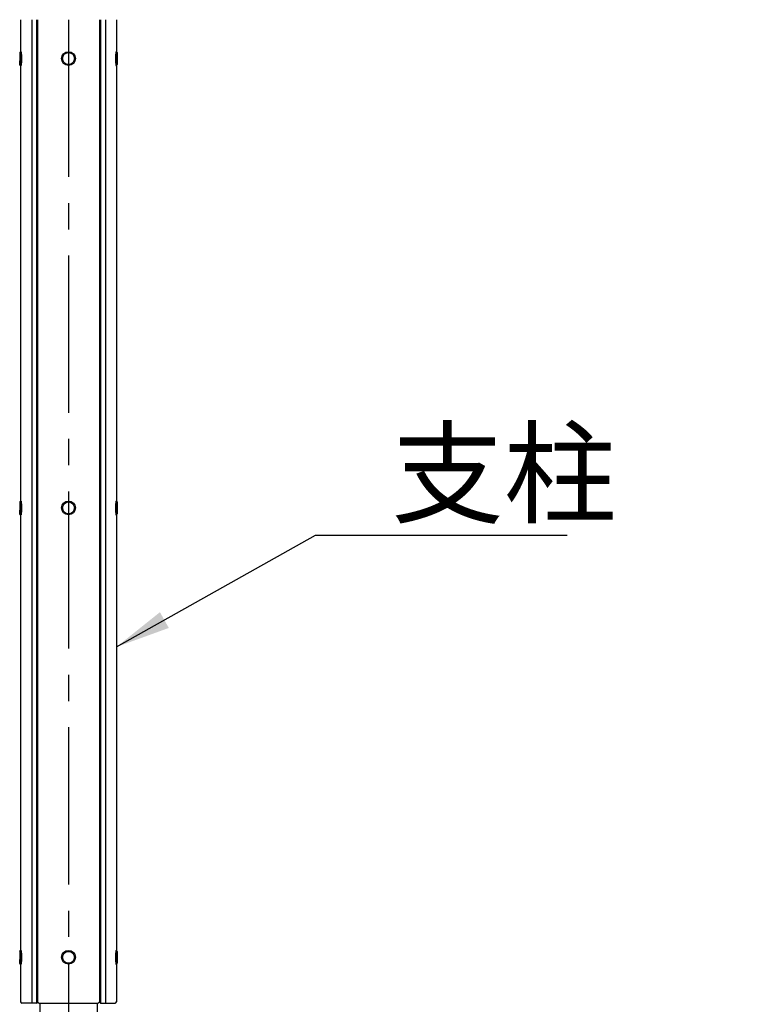
# Model space of a CAD drawing. Extents: x 0 to 25200, y 0 to 17820.
# Drawn here: x 10012 to 11595, y 5408 to 7556 of the extents above; entities that cross this region are included whole.
import ezdxf

# ---------------------------------------------------------------- set-up
doc = ezdxf.new("R2010")
doc.units = 0
doc.header["$LTSCALE"] = 18
doc.linetypes.add('CENTER2', pattern=[28.575, 19.05, -3.175, 3.175, -3.175])
doc.layers.get('0').update_dxf_attribs({"linetype": 'CONTINUOUS'})
doc.layers.get('DEFPOINTS').update_dxf_attribs({"linetype": 'CONTINUOUS'})
for name, color, linetype in [('P001', 131, 'CONTINUOUS'), ('P004', 41, 'CONTINUOUS'), ('P920', 125, 'CONTINUOUS'), ('P_1CENTER', 2, 'CONTINUOUS'), ('P_2DIM', 6, 'CONTINUOUS')]:
    doc.layers.add(name, color=color, linetype=linetype)
doc.styles.add('BIGFONT', font='simplex.shx', dxfattribs={"bigfont": 'bigfont.shx'})
doc.dimstyles.new('DIMBIGFONT$0', dxfattribs={"dimtxt": 3, "dimasz": 2, "dimexe": 1.5, "dimexo": 3, "dimgap": 0.75, "dimtad": 1, "dimdec": 1, "dimdsep": 46, "dimtxsty": 'BIGFONT', "dimblk2": 'DOT', "dimcen": 0, "dimclrt": 230, "dimadec": 0, "dimazin": 0, "dimtfac": 0.6, "dimtdec": 1, "dimtofl": 0, "dimtmove": 2, "dimatfit": 3, "dimldrblk": 'DOT', "dimfxl": 0, "dimtvp": 1, "dimtolj": 1, "dimarcsym": 0})
doc.dimstyles.new('DIMBIGFONT$7', dxfattribs={"dimtxt": 3, "dimasz": 2, "dimexe": 1.5, "dimexo": 3, "dimgap": 0.75, "dimtad": 1, "dimdec": 1, "dimdsep": 46, "dimtxsty": 'BIGFONT', "dimsah": 1, "dimcen": 0, "dimclrt": 230, "dimadec": 0, "dimazin": 0, "dimtfac": 0.6, "dimtdec": 1, "dimtofl": 0, "dimtmove": 0, "dimatfit": 3, "dimfxl": 0, "dimtvp": 1, "dimtolj": 1, "dimarcsym": 0})

# ---------------------------------------------------------------- blocks, each defined once
blk = doc.blocks.new('*D43')
at = {"layer": 'DEFPOINTS', "color": 0}
for p in [(10170.5, 8062), (12950.2, 8062), (11579.1, 5383)]:
    blk.add_point(p, dxfattribs=at)
at = {"layer": 'P_2DIM', "color": 0, "lineweight": -2}
for p, q in [((10350.5, 8062), (13040.2, 8062)), ((12950.2, 5503), (12950.2, 7942)), ((11759.1, 5383), (13040.2, 5383))]:
    blk.add_line(p, q, dxfattribs=at)
at = {"layer": 'P_2DIM', "color": 0}
for points in [[(12930.2, 7942), (12970.2, 7942), (12950.2, 8062)], [(12930.2, 5503), (12970.2, 5503), (12950.2, 5383)]]:
    blk.add_solid(points, dxfattribs=at)
at = {"layer": 'P_2DIM', "color": 230, "insert": (12768, 6722.5), "char_height": 180, "attachment_point": 5, "rotation": 90, "style": 'BIGFONT'}
blk.add_mtext('\\A1;(2679)', dxfattribs=at)
blk = doc.blocks.new('_DOT')
at = {"color": 0, "linetype": 'ByBlock'}
blk.add_line((-0.5, 0), (-1, 0), dxfattribs=at)
at = {"color": 0, "linetype": 'ByBlock', "const_width": 0.5}
blk.add_lwpolyline([(-0.25, 0, 1), (0.25, 0, 1)], format="xyb", close=True, dxfattribs=at)
blk = doc.blocks.new('*D44')
at = {"layer": 'DEFPOINTS', "color": 0}
for p in [(11489.2, 7555.7), (12300.2, 7555.7), (11579.1, 5383)]:
    blk.add_point(p, dxfattribs=at)
at = {"layer": 'P_2DIM', "color": 0, "lineweight": -2}
for p, q in [((11669.2, 7555.7), (12390.2, 7555.7)), ((12300.2, 5503), (12300.2, 7435.7)), ((11759.1, 5383), (12390.2, 5383))]:
    blk.add_line(p, q, dxfattribs=at)
at = {"layer": 'P_2DIM', "color": 0}
for points in [[(12280.2, 7435.7), (12320.2, 7435.7), (12300.2, 7555.7)], [(12280.2, 5503), (12320.2, 5503), (12300.2, 5383)]]:
    blk.add_solid(points, dxfattribs=at)
at = {"layer": 'P_2DIM', "color": 230, "insert": (12118, 6469.4), "char_height": 180, "attachment_point": 5, "rotation": 90, "style": 'BIGFONT'}
blk.add_mtext('\\A1;(2173)', dxfattribs=at)
blk = doc.blocks.new('*D46')
at = {"layer": 'DEFPOINTS', "color": 0}
for p in [(11560.8, 5383), (12300.2, 5383), (10618.5, 5183)]:
    blk.add_point(p, dxfattribs=at)
at = {"layer": 'P_2DIM', "color": 0, "lineweight": -2}
for p, q in [((12300.2, 5503), (12300.2, 5623)), ((11740.8, 5383), (12390.2, 5383)), ((10798.5, 5183), (12390.2, 5183)), ((12300.2, 5063), (12300.2, 4943))]:
    blk.add_line(p, q, dxfattribs=at)
at = {"layer": 'P_2DIM', "color": 0}
for points in [[(12280.2, 5503), (12320.2, 5503), (12300.2, 5383)], [(12280.2, 5063), (12320.2, 5063), (12300.2, 5183)]]:
    blk.add_solid(points, dxfattribs=at)
at = {"layer": 'P_2DIM', "color": 230, "insert": (12507.2, 5270.1), "char_height": 180, "attachment_point": 5, "rotation": 90, "style": 'BIGFONT'}
blk.add_mtext('\\A1;200', dxfattribs=at)
blk = doc.blocks.new('*D62')
at = {"layer": 'DEFPOINTS', "color": 0}
for p in [(10170.5, 8062), (12300.2, 8062), (11489.2, 7555.7)]:
    blk.add_point(p, dxfattribs=at)
at = {"layer": 'P_2DIM', "color": 0, "lineweight": -2}
for p, q in [((10350.5, 8062), (12390.2, 8062)), ((12300.2, 7675.7), (12300.2, 7942)), ((11669.2, 7555.7), (12390.2, 7555.7))]:
    blk.add_line(p, q, dxfattribs=at)
at = {"layer": 'P_2DIM', "color": 0}
for points in [[(12280.2, 7942), (12320.2, 7942), (12300.2, 8062)], [(12280.2, 7675.7), (12320.2, 7675.7), (12300.2, 7555.7)]]:
    blk.add_solid(points, dxfattribs=at)
at = {"layer": 'P_2DIM', "color": 230, "insert": (12507.2, 7744.3), "char_height": 180, "attachment_point": 5, "rotation": 90, "style": 'BIGFONT'}
blk.add_mtext('\\A1;(506)', dxfattribs=at)
blk = doc.blocks.new('A$C61837E72')
at = {"layer": 'P920', "extrusion": (-2.97e-13, 1.8186e-29, -1)}
for p, q in [((0, 28, 15), (2, 30, 15)), ((0, 28, 15), (0, 2, 15)), ((3, 30, 15), (2, 30, 15)), ((2, 30, 15), (2, 30, 15)), ((2, 0, 15), (0, 2, 15)), ((0, 2, 15), (0, 2, 15)), ((0, 2, 15), (0, 2, 15)), ((3, 0, 15), (2, 0, 15)), ((2, 0, 15), (2, 0, 15))]:
    blk.add_line(p, q, dxfattribs=at)
at = {"layer": 'P920', "extrusion": (2.97e-13, 1.8186e-29, -1)}
for p, q in [((210, 30, 15), (211, 30, 15)), ((213, 28, 15), (211, 30, 15)), ((211, 30, 15), (211, 30, 15)), ((213, 28, 15), (213, 2, 15)), ((210, 0, 15), (211, 0, 15)), ((211, 0, 15), (213, 2, 15)), ((211, 0, 15), (211, 0, 15)), ((213, 2, 15), (213, 2, 15)), ((213, 2, 15), (213, 2, 15))]:
    blk.add_line(p, q, dxfattribs=at)
at = {"layer": 'P920'}
for radius in [15, 13]:
    blk.add_circle((106.5, 15, 15), radius, dxfattribs=at)
for points, knots in [([(0, 28, 15), (0, 28, 16), (0, 27.9, 16.9), (0, 27.7, 17.9), (0, 27.6, 18.2), (0.1, 27.5, 18.5), (0.1, 27.4, 18.8), (0.1, 27.1, 19.8), (0.1, 26.7, 20.7), (0.2, 26.2, 21.5), (0.2, 25.9, 22.1), (0.3, 25.5, 22.6), (0.3, 25.1, 23.1), (0.3, 24.7, 23.6), (0.4, 24.3, 24.1), (0.4, 23.9, 24.5), (0.5, 22.9, 25.4), (0.6, 21.8, 26.1), (0.6, 20.7, 26.7), (0.7, 19.5, 27.3), (0.7, 18.2, 27.7), (0.8, 16.9, 27.9), (0.8, 15.6, 28.1), (0.8, 14.4, 28.1), (0.8, 13.1, 27.9), (0.7, 11.8, 27.7), (0.7, 10.5, 27.3), (0.6, 9.3, 26.7), (0.6, 8.8, 26.4), (0.6, 8.2, 26.1), (0.5, 7.6, 25.7), (0.5, 7.1, 25.4), (0.5, 6.6, 25), (0.4, 6.2, 24.5), (0.4, 5.7, 24.1), (0.3, 5.3, 23.6), (0.3, 4.9, 23.1), (0.3, 4.5, 22.6), (0.2, 4.1, 22.1), (0.2, 3.8, 21.5), (0.1, 3.1, 20.4), (0.1, 2.6, 19.1), (0, 2.3, 17.9), (0, 2.2, 17.2), (0, 2.1, 16.6), (0, 2, 15.9), (0, 2, 15.6), (0, 2, 15.3), (0, 2, 15)], [-6.789745, -6.789745, -6.789745, -6.789745, -6.466471, -6.466471, -6.466471, -6.358697, -6.358697, -6.358697, -6.035373, -6.035373, -6.035373, -5.819824, -5.819824, -5.819824, -5.604275, -5.604275, -5.604275, -5.173177, -5.173177, -5.173177, -4.742079, -4.742079, -4.742079, -4.310981, -4.310981, -4.310981, -3.879883, -3.879883, -3.879883, -3.664334, -3.664334, -3.664334, -3.448785, -3.448785, -3.448785, -3.233236, -3.233236, -3.233236, -3.017687, -3.017687, -3.017687, -2.586589, -2.586589, -2.586589, -2.371039, -2.371039, -2.371039, -2.263381, -2.263381, -2.263381, -2.263381]), ([(2, 0, 15), (2, 0, 15.4), (2, 0, 16.4), (2.1, 0.4, 19), (2.2, 1.5, 21.8), (2.4, 3.2, 24.3), (2.6, 4.6, 25.9), (2.7, 6.4, 27.3), (2.9, 9, 28.9), (3.1, 12.8, 30.1), (3.1, 17.2, 30.1), (2.9, 21.8, 28.7), (2.6, 24.9, 26.4), (2.4, 26.8, 24.3), (2.2, 28.3, 22.1), (2.1, 29.2, 20.1), (2, 29.8, 17.5), (2, 30, 16.1), (2, 30, 15)], [2.263382, 2.263382, 2.263382, 2.263382, 2.371039, 2.586589, 3.017687, 3.233236, 3.448785, 3.664334, 3.879883, 4.310981, 4.742079, 5.173177, 5.604275, 5.819824, 6.035373, 6.358697, 6.466471, 6.789745, 6.789745, 6.789745, 6.789745]), ([(2, 30, 15), (2, 30, 13.9), (2, 29.9, 12.8), (2, 29.6, 11.8), (2.1, 29.4, 10.7), (2.1, 29, 9.6), (2.2, 28.6, 8.6), (2.3, 28.1, 7.5), (2.3, 27.5, 6.6), (2.4, 26.8, 5.7), (2.5, 26.1, 4.9), (2.6, 25.4, 4.1), (2.6, 24.5, 3.4), (2.7, 24.3, 3.2), (2.7, 24.1, 3), (2.7, 23.8, 2.9), (2.7, 23.1, 2.4), (2.8, 22.4, 1.9), (2.8, 21.6, 1.5), (2.9, 20.6, 1), (3, 19.5, 0.6), (3, 18.4, 0.4), (3, 17.2, 0.1), (3, 16.1, 0), (3, 15, 0)], [6.789795, 6.789795, 6.789795, 6.789795, 7.113118, 7.113118, 7.113118, 7.436442, 7.436442, 7.436442, 7.759766, 7.759766, 7.759766, 8.083089, 8.083089, 8.083089, 8.16392, 8.16392, 8.16392, 8.406413, 8.406413, 8.406413, 8.729736, 8.729736, 8.729736, 9.05306, 9.05306, 9.05306, 9.05306]), ([(3, 30, 15), (3, 30, 15.9), (3, 29.9, 16.9), (3.1, 29.5, 18.9), (3.1, 29.2, 19.8), (3.3, 28.1, 22.6), (3.4, 26.9, 24.3), (3.7, 24.3, 26.9), (3.8, 22.6, 28.1), (4, 19.8, 29.2), (4, 18.9, 29.5), (4.1, 16.9, 29.9), (4.1, 15.9, 30), (4.1, 14.1, 30), (4.1, 13.1, 29.9), (4, 11.1, 29.5), (4, 10.2, 29.2), (3.8, 7.4, 28.1), (3.7, 5.7, 26.9), (3.4, 3.1, 24.3), (3.3, 1.9, 22.6), (3.1, 0.8, 19.8), (3.1, 0.5, 18.9), (3, 0.1, 16.9), (3, 0, 15.9), (3, 0, 15)], [2.263449, 2.263449, 2.263449, 2.263449, 2.546378, 2.546378, 2.829307, 2.829307, 3.395165, 3.395165, 3.961032, 3.961032, 4.243965, 4.243965, 4.526898, 4.526898, 4.809831, 4.809831, 5.092764, 5.092764, 5.658631, 5.658631, 6.224489, 6.224489, 6.507418, 6.507418, 6.790347, 6.790347, 6.790347, 6.790347]), ([(210, 30, 15), (210, 30, 15.9), (210, 29.9, 16.9), (209.9, 29.5, 18.9), (209.9, 29.2, 19.8), (209.7, 28.1, 22.6), (209.6, 26.9, 24.3), (209.3, 24.3, 26.9), (209.2, 22.6, 28.1), (209, 19.8, 29.2), (209, 18.9, 29.5), (208.9, 16.9, 29.9), (208.9, 15.9, 30), (208.9, 14.1, 30), (208.9, 13.1, 29.9), (209, 11.1, 29.5), (209, 10.2, 29.2), (209.2, 7.4, 28.1), (209.3, 5.7, 26.9), (209.6, 3.1, 24.3), (209.7, 1.9, 22.6), (209.9, 0.8, 19.8), (209.9, 0.5, 18.9), (210, 0.1, 16.9), (210, 0, 15.9), (210, 0, 15)], [2.263449, 2.263449, 2.263449, 2.263449, 2.546378, 2.546378, 2.829307, 2.829307, 3.395165, 3.395165, 3.961032, 3.961032, 4.243965, 4.243965, 4.526898, 4.526898, 4.809831, 4.809831, 5.092764, 5.092764, 5.658631, 5.658631, 6.224489, 6.224489, 6.507418, 6.507418, 6.790347, 6.790347, 6.790347, 6.790347]), ([(211, 0, 15), (211, 0, 15.4), (211, 0, 16.4), (210.9, 0.4, 19), (210.8, 1.5, 21.8), (210.6, 3.2, 24.3), (210.4, 4.6, 25.9), (210.3, 6.4, 27.3), (210.1, 9, 28.9), (209.9, 12.8, 30.1), (209.9, 17.2, 30.1), (210.1, 21.8, 28.7), (210.4, 24.9, 26.4), (210.6, 26.8, 24.3), (210.8, 28.3, 22.1), (210.9, 29.2, 20.1), (211, 29.8, 17.5), (211, 30, 16.1), (211, 30, 15)], [2.263382, 2.263382, 2.263382, 2.263382, 2.371039, 2.586589, 3.017687, 3.233236, 3.448785, 3.664334, 3.879883, 4.310981, 4.742079, 5.173177, 5.604275, 5.819824, 6.035373, 6.358697, 6.466471, 6.789745, 6.789745, 6.789745, 6.789745]), ([(211, 30, 15), (211, 30, 13.9), (211, 29.9, 12.8), (211, 29.6, 11.8), (210.9, 29.4, 10.7), (210.9, 29, 9.6), (210.8, 28.6, 8.6), (210.7, 28.1, 7.5), (210.7, 27.5, 6.6), (210.6, 26.8, 5.7), (210.5, 26.1, 4.9), (210.4, 25.4, 4.1), (210.4, 24.5, 3.4), (210.4, 24.3, 3.2), (210.3, 24.1, 3), (210.3, 23.8, 2.9), (210.3, 23.1, 2.4), (210.2, 22.4, 1.9), (210.2, 21.6, 1.5), (210.1, 20.6, 1), (210, 19.5, 0.6), (210, 18.4, 0.4), (210, 17.2, 0.1), (210, 16.1), (210, 15)], [6.789795, 6.789795, 6.789795, 6.789795, 7.113118, 7.113118, 7.113118, 7.436442, 7.436442, 7.436442, 7.759766, 7.759766, 7.759766, 8.083089, 8.083089, 8.083089, 8.16392, 8.16392, 8.16392, 8.406413, 8.406413, 8.406413, 8.729736, 8.729736, 8.729736, 9.05306, 9.05306, 9.05306, 9.05306]), ([(213, 28, 15), (213, 28, 16), (213, 27.9, 16.9), (213, 27.7, 17.9), (213, 27.6, 18.2), (212.9, 27.5, 18.5), (212.9, 27.4, 18.8), (212.9, 27.1, 19.8), (212.9, 26.7, 20.7), (212.8, 26.2, 21.5), (212.8, 25.9, 22.1), (212.7, 25.5, 22.6), (212.7, 25.1, 23.1), (212.7, 24.7, 23.6), (212.6, 24.3, 24.1), (212.6, 23.9, 24.5), (212.5, 22.9, 25.4), (212.4, 21.8, 26.1), (212.4, 20.7, 26.7), (212.3, 19.5, 27.3), (212.3, 18.2, 27.7), (212.2, 16.9, 27.9), (212.2, 15.6, 28.1), (212.2, 14.4, 28.1), (212.2, 13.1, 27.9), (212.3, 11.8, 27.7), (212.3, 10.5, 27.3), (212.4, 9.3, 26.7), (212.4, 8.8, 26.4), (212.4, 8.2, 26.1), (212.5, 7.6, 25.7), (212.5, 7.1, 25.4), (212.5, 6.6, 25), (212.6, 6.2, 24.5), (212.6, 5.7, 24.1), (212.7, 5.3, 23.6), (212.7, 4.9, 23.1), (212.7, 4.5, 22.6), (212.8, 4.1, 22.1), (212.8, 3.8, 21.5), (212.9, 3.1, 20.4), (212.9, 2.6, 19.1), (213, 2.3, 17.9), (213, 2.2, 17.2), (213, 2.1, 16.6), (213, 2, 15.9), (213, 2, 15.6), (213, 2, 15.3), (213, 2, 15)], [-6.789745, -6.789745, -6.789745, -6.789745, -6.466471, -6.466471, -6.466471, -6.358697, -6.358697, -6.358697, -6.035373, -6.035373, -6.035373, -5.819824, -5.819824, -5.819824, -5.604275, -5.604275, -5.604275, -5.173177, -5.173177, -5.173177, -4.742079, -4.742079, -4.742079, -4.310981, -4.310981, -4.310981, -3.879883, -3.879883, -3.879883, -3.664334, -3.664334, -3.664334, -3.448785, -3.448785, -3.448785, -3.233236, -3.233236, -3.233236, -3.017687, -3.017687, -3.017687, -2.586589, -2.586589, -2.586589, -2.371039, -2.371039, -2.371039, -2.263381, -2.263381, -2.263381, -2.263381]), ([(0, 2, 15), (0, 2, 14.7), (0, 2, 14.4), (0, 2, 14.1), (0, 2.1, 12.8), (0.1, 2.4, 11.5), (0.1, 2.9, 10.2), (0.2, 3.4, 9), (0.2, 4.1, 7.9), (0.3, 4.9, 6.9), (0.4, 5.5, 6.1), (0.4, 6.1, 5.4), (0.5, 6.9, 4.8), (0.5, 7.6, 4.2), (0.6, 8.5, 3.7), (0.6, 9.4, 3.3), (0.7, 11.1, 2.4), (0.8, 13.1, 2), (0.8, 15, 2)], [-2.263381, -2.263381, -2.263381, -2.263381, -2.15549, -2.15549, -2.15549, -1.724392, -1.724392, -1.724392, -1.293294, -1.293294, -1.293294, -0.969971, -0.969971, -0.969971, -0.646647, -0.646647, -0.646647, 0, 0, 0, 0]), ([(3, 15, 0), (3, 12.8, 0), (2.9, 9.3, 0.8), (2.6, 5.4, 3.3), (2.4, 2.9, 5.9), (2.1, 0.8, 9.5), (2, 0.1, 12.9), (2, 0, 14.6), (2, 0, 15)], [0, 0, 0, 0, 0.646647, 0.969971, 1.293294, 1.724392, 2.15549, 2.263382, 2.263382, 2.263382, 2.263382]), ([(210, 15), (210, 12.8), (210.1, 9.3, 0.8), (210.4, 5.4, 3.3), (210.6, 2.9, 5.9), (210.9, 0.8, 9.5), (211, 0.1, 12.9), (211, 0, 14.6), (211, 0, 15)], [0, 0, 0, 0, 0.646647, 0.969971, 1.293294, 1.724392, 2.15549, 2.263382, 2.263382, 2.263382, 2.263382]), ([(213, 2, 15), (213, 2, 14.7), (213, 2, 14.4), (213, 2, 14.1), (213, 2.1, 12.8), (212.9, 2.4, 11.5), (212.9, 2.9, 10.2), (212.8, 3.4, 9), (212.8, 4.1, 7.9), (212.7, 4.9, 6.9), (212.6, 5.5, 6.1), (212.6, 6.1, 5.4), (212.5, 6.9, 4.8), (212.5, 7.6, 4.2), (212.4, 8.5, 3.7), (212.4, 9.4, 3.3), (212.3, 11.1, 2.4), (212.2, 13.1, 2), (212.2, 15, 2)], [-2.263381, -2.263381, -2.263381, -2.263381, -2.15549, -2.15549, -2.15549, -1.724392, -1.724392, -1.724392, -1.293294, -1.293294, -1.293294, -0.969971, -0.969971, -0.969971, -0.646647, -0.646647, -0.646647, 0, 0, 0, 0])]:
    blk.add_open_spline(points, degree=3, knots=knots, dxfattribs=at)

msp = doc.modelspace()

# ---------------------------------------------------------------- linework, layer by layer
at = {"layer": 'P001'}
for p, q in [((10055.977, 5411), (10055.977, 5195)), ((10180.977, 5411), (10180.977, 5195))]:
    msp.add_line(p, q, dxfattribs=at)
at = {"layer": 'P004'}
for p, q in [((10013.977, 7555.732), (10013.977, 5414)), ((10038.549, 7555.732), (10038.549, 5411)), ((10048.977, 7555.732), (10048.977, 5411)), ((10050.977, 7555.732), (10050.977, 5414)), ((10185.977, 7555.732), (10185.977, 5414)), ((10187.977, 7555.732), (10187.977, 5411)), ((10199.406, 7555.732), (10199.406, 5411)), ((10222.977, 7555.732), (10222.977, 5414)), ((10048.977, 5411), (10051.477, 5413.5)), ((10053.977, 5411), (10050.977, 5414)), ((10182.977, 5411), (10185.977, 5414)), ((10187.977, 5411), (10185.477, 5413.5)), ((10048.977, 5411), (10016.977, 5411)), ((10053.977, 5411), (10182.977, 5411)), ((10187.977, 5411), (10219.977, 5411))]:
    msp.add_line(p, q, dxfattribs=at)
for centre, start, end in [((10016.977, 5414), 180, 270), ((10219.977, 5414), 270, 0)]:
    msp.add_arc(centre, 3, start, end, dxfattribs=at)
at = {"layer": 'P_1CENTER', "linetype": 'CENTER2'}
msp.add_line((10118.477, 7555.732), (10118.477, 5183), dxfattribs=at)

# ---------------------------------------------------------------- block references
at = {"layer": 'P920'}
for p in [(10011.977, 7455.999, -15), (10011.977, 6475.999, -15), (10011.977, 5495.999, -15)]:
    msp.add_blockref('A$C61837E72', p, dxfattribs=at)

# ---------------------------------------------------------------- texts
at = {"layer": 'P_2DIM', "insert": (10822.684, 6566.586), "char_height": 180, "attachment_point": 4, "style": 'BIGFONT'}
msp.add_mtext('{\\C230;支柱}', dxfattribs=at)

# ---------------------------------------------------------------- dimensions: what is measured, and where the dimension line sits
at = {"layer": 'P_2DIM'}
for base, p2, override, picture, middle in [((12950.181, 8062), (10170.477, 8062), {"dimscale": 60, "dimazin": 2}, '*D43', (12768.039, 6722.5)), ((12300.181, 7555.735), (11489.186, 7555.735), {"dimscale": 60, "dimdec": 0, "dimazin": 2}, '*D44', (12118.039, 6469.367))]:
    dim = msp.add_linear_dim(base=base, p1=(11579.138, 5383), p2=p2, angle=90, text='(<>)', dimstyle='DIMBIGFONT$0', override=override, dxfattribs=at)
    dim.commit()
    dim.dimension.update_dxf_attribs({"geometry": picture, "text_midpoint": middle})
dim = msp.add_linear_dim(base=(12300.181, 8062), p1=(11489.186, 7555.735), p2=(10170.477, 8062), angle=90, text='(<>)', dimstyle='DIMBIGFONT$0', override={"dimscale": 60, "dimdec": 0, "dimazin": 2}, dxfattribs=at)
dim.commit()
dim.dimension.update_dxf_attribs({"geometry": '*D62', "text_midpoint": (12507.159, 7744.285), "dimtype": 160})
dim = msp.add_linear_dim(base=(12300.181, 5383), p1=(10618.477, 5183), p2=(11560.764, 5383), angle=90, dimstyle='DIMBIGFONT$0', override={"dimscale": 60, "dimazin": 2}, dxfattribs=at)
dim.commit()
dim.dimension.update_dxf_attribs({"geometry": '*D46', "text_midpoint": (12507.159, 5270.124), "dimtype": 160})

# ---------------------------------------------------------------- leaders
at = {"layer": 'P_2DIM', "annotation_type": 0, "has_hookline": 1, "hookline_direction": 0, "text_width": 384}
msp.add_leader([(10222.977, 6187.753), (10657.684, 6431.586), (10777.684, 6431.586)], dimstyle='DIMBIGFONT$7', override={"dimscale": 60, "dimazin": 2}, dxfattribs=at)

doc.saveas('drawing.dxf')
